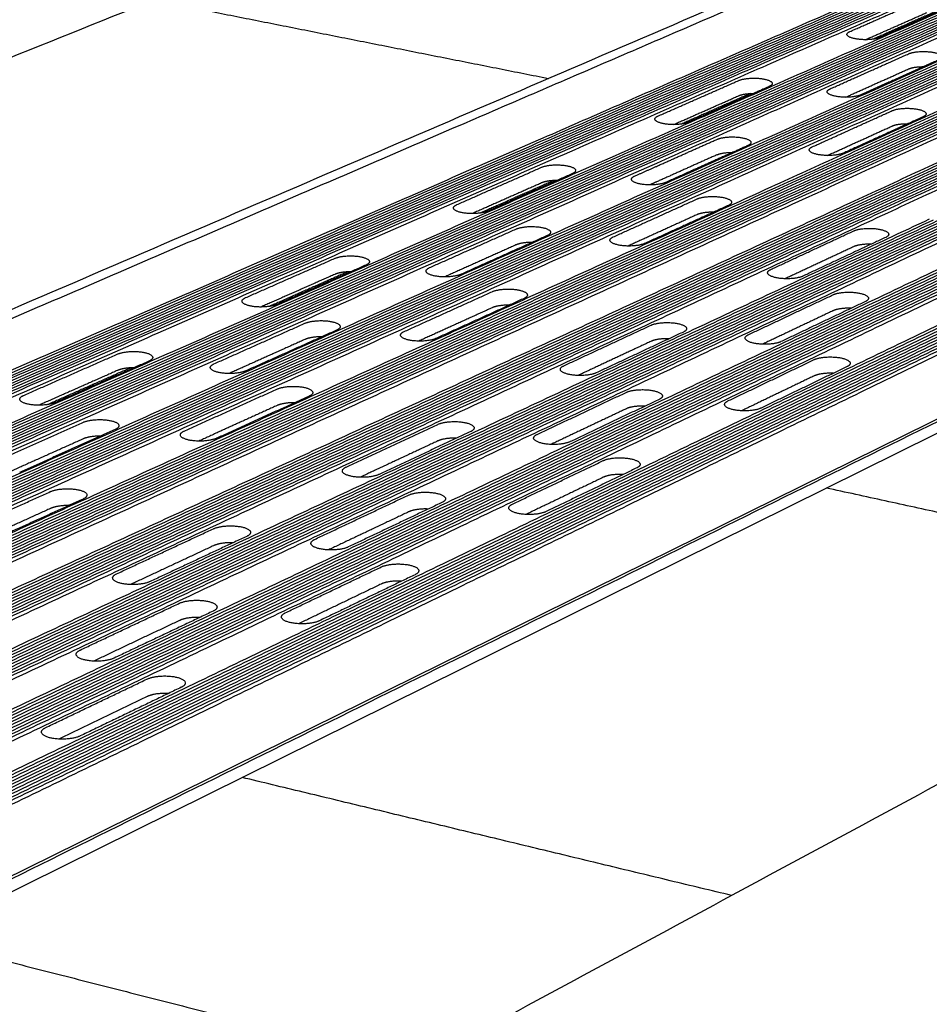
# Model space of a CAD drawing. Units: millimetres. Extents: x 39004 to 41215, y 5536 to 7098.
# Drawn here: x 40034 to 40108, y 5973 to 6053 of the extents above; entities that cross this region are included whole.
import ezdxf

# ---------------------------------------------------------------- set-up
doc = ezdxf.new("R2010")
doc.units = ezdxf.units.MM
doc.layers.add('Make2D$보임$선', color=7, linetype='Continuous', true_color=0x000000)
doc.layers.add('기본값', color=7, linetype='Continuous', true_color=0x000000)

msp = doc.modelspace()

# ---------------------------------------------------------------- hatches: boundary and pattern name
h = msp.add_hatch()
h.set_pattern_fill('ANSI31', scale=5, style=0)
h.set_pattern_definition([(45, (4459.983, -11.541), (-11.22532, 11.22532), [])])
edge = h.paths.add_edge_path()
edge.add_spline(control_points=[(40108.155, 5834.79), (40197.919, 5904.592), (40287.683, 5974.395)], knot_values=[0, 0, 0, 467.941937, 467.941937, 467.941937], degree=2, periodic=0)
edge.add_spline(control_points=[(40108.567, 5865.129), (40199.143, 5931.402), (40289.719, 5997.676)], knot_values=[0, 0, 0, 461.862993, 461.862993, 461.862993], degree=2, periodic=0)
edge.add_spline(control_points=[(40108.567, 5865.129), (40108.361, 5849.959), (40108.155, 5834.79)], knot_values=[0, 0, 0, 62.43096, 62.43096, 62.43096], degree=2, periodic=0)
edge.add_spline(control_points=[(40289.719, 5997.676), (40288.701, 5986.035), (40287.683, 5974.395)], knot_values=[0, 0, 0, 48.086964, 48.086964, 48.086964], degree=2, periodic=0)

# ---------------------------------------------------------------- linework, layer by layer
at = {"layer": 'Make2D$보임$선', "color": 7}
for points in [[(39887.761, 6013.702), (39998.778, 6055.557), (40109.795, 6097.411)], [(39921.056, 6005.214), (40029.884, 6048.966), (40138.711, 6092.718)], [(39956.271, 5996.597), (40062.591, 6042.345), (40168.911, 6088.093)], [(40069.881, 6044.772), (40116.845, 6065.028), (40163.809, 6085.284)], [(40169.881, 6084.465), (40123.182, 6064.052), (40076.483, 6043.639)], [(40170.168, 6084.417), (40123.482, 6063.996), (40076.795, 6043.575)], [(40170.455, 6084.37), (40123.781, 6063.941), (40077.108, 6043.512)], [(40170.742, 6084.323), (40124.081, 6063.886), (40077.421, 6043.449)], [(40171.029, 6084.276), (40124.381, 6063.831), (40077.733, 6043.386)], [(40171.316, 6084.229), (40124.681, 6063.776), (40078.046, 6043.323)], [(40171.603, 6084.181), (40124.981, 6063.72), (40078.359, 6043.259)], [(40171.891, 6084.134), (40125.281, 6063.665), (40078.672, 6043.196)], [(40172.178, 6084.087), (40125.582, 6063.61), (40078.985, 6043.133)], [(40172.466, 6084.04), (40125.882, 6063.554), (40079.299, 6043.069)], [(40172.604, 6083.857), (40126.029, 6063.357), (40079.455, 6042.856)], [(40175.636, 6083.519), (40129.196, 6062.944), (40082.755, 6042.37)], [(40175.925, 6083.471), (40129.498, 6062.889), (40083.07, 6042.306)], [(40176.214, 6083.424), (40129.8, 6062.833), (40083.385, 6042.243)], [(40176.503, 6083.376), (40130.102, 6062.778), (40083.7, 6042.179)], [(40176.793, 6083.329), (40130.404, 6062.722), (40084.016, 6042.115)], [(40177.082, 6083.281), (40130.706, 6062.666), (40084.331, 6042.051)], [(40177.371, 6083.233), (40131.009, 6062.611), (40084.647, 6041.988)], [(40177.661, 6083.186), (40131.312, 6062.555), (40084.962, 6041.924)], [(40177.95, 6083.138), (40131.614, 6062.499), (40085.278, 6041.86)], [(40178.24, 6083.091), (40131.917, 6062.443), (40085.594, 6041.796)], [(40178.379, 6082.907), (40132.065, 6062.245), (40085.752, 6041.582)], [(40181.434, 6082.566), (40135.257, 6061.828), (40089.08, 6041.091)], [(40181.725, 6082.518), (40135.561, 6061.772), (40089.397, 6041.027)], [(40182.016, 6082.47), (40135.866, 6061.716), (40089.715, 6040.962)], [(40182.308, 6082.422), (40136.17, 6061.66), (40090.033, 6040.898)], [(40182.599, 6082.374), (40136.475, 6061.604), (40090.351, 6040.834)], [(40182.89, 6082.326), (40136.78, 6061.548), (40090.669, 6040.769)], [(40183.182, 6082.279), (40137.085, 6061.492), (40090.988, 6040.705)], [(40183.473, 6082.231), (40137.39, 6061.436), (40091.306, 6040.641)], [(40183.765, 6082.183), (40137.695, 6061.379), (40091.625, 6040.576)], [(40184.057, 6082.135), (40138, 6061.323), (40091.944, 6040.512)], [(40184.196, 6081.951), (40138.149, 6061.124), (40092.102, 6040.297)], [(40187.275, 6081.606), (40141.367, 6060.703), (40095.459, 6039.801)], [(40187.568, 6081.558), (40141.673, 6060.647), (40095.779, 6039.736)], [(40187.861, 6081.51), (40141.98, 6060.59), (40096.1, 6039.671)], [(40188.154, 6081.461), (40142.287, 6060.534), (40096.42, 6039.606)], [(40188.448, 6081.413), (40142.594, 6060.477), (40096.741, 6039.541)], [(40188.741, 6081.365), (40142.902, 6060.421), (40097.062, 6039.476)], [(40189.035, 6081.317), (40143.209, 6060.364), (40097.383, 6039.411)], [(40189.329, 6081.268), (40143.517, 6060.307), (40097.704, 6039.347)], [(40189.623, 6081.22), (40143.824, 6060.251), (40098.026, 6039.282)], [(40189.917, 6081.172), (40144.132, 6060.194), (40098.347, 6039.216)], [(40190.057, 6080.987), (40144.282, 6059.994), (40098.506, 6039.001)], [(40193.158, 6080.639), (40147.525, 6059.569), (40101.892, 6038.499)], [(40193.453, 6080.59), (40147.835, 6059.512), (40102.216, 6038.434)], [(40193.749, 6080.542), (40148.144, 6059.455), (40102.539, 6038.369)], [(40194.044, 6080.493), (40148.453, 6059.398), (40102.862, 6038.303)], [(40194.34, 6080.445), (40148.763, 6059.341), (40103.186, 6038.238)], [(40194.636, 6080.396), (40149.073, 6059.284), (40103.509, 6038.172)], [(40194.932, 6080.347), (40149.383, 6059.227), (40103.833, 6038.107)], [(40195.228, 6080.299), (40149.692, 6059.17), (40104.157, 6038.041)], [(40195.524, 6080.25), (40150.003, 6059.113), (40104.481, 6037.976)], [(40195.82, 6080.201), (40150.313, 6059.056), (40104.806, 6037.91)], [(40195.961, 6080.016), (40150.463, 6058.855), (40104.966, 6037.694)], [(40024.892, 5979.112), (40125.717, 6028.924), (40226.542, 6078.737)], [(40066.526, 5968.131), (40163.647, 6020.518), (40260.767, 6072.905)], [(40045.1, 6055.083), (40061.208, 6051.882), (40077.316, 6048.681)], [(40101.897, 6052.503), (40105.044, 6053.889), (40108.19, 6055.275)], [(40109.107, 6054.23), (40106.456, 6053.057), (40103.806, 6051.884)], [(40110.645, 6054.808), (40107.505, 6053.417), (40104.365, 6052.027)], [(40103.172, 6051.841), (40105.673, 6052.948), (40108.175, 6054.054)], [(40100.289, 6047.829), (40103.493, 6049.26), (40106.698, 6050.691)], [(40109.189, 6050.209), (40105.992, 6048.773), (40102.794, 6047.338)], [(40101.538, 6047.146), (40104.11, 6048.299), (40106.683, 6049.453)], [(40086.247, 6045.609), (40089.544, 6047.061), (40092.84, 6048.513)], [(40095.327, 6048.024), (40092.038, 6046.567), (40088.748, 6045.11)], [(40087.515, 6044.915), (40090.174, 6046.091), (40092.833, 6047.267)], [(40093.796, 6047.452), (40090.982, 6046.206), (40088.168, 6044.96)], [(40098.834, 6043.096), (40102.097, 6044.573), (40105.359, 6046.05)], [(40107.888, 6045.552), (40104.632, 6044.071), (40101.377, 6042.589)], [(39957.509, 5996.304), (40013.695, 6020.538), (40069.881, 6044.772)], [(40100.058, 6042.391), (40102.701, 6043.593), (40105.345, 6044.794)], [(40076.483, 6043.639), (40020.536, 6019.183), (39964.589, 5994.728)], [(40076.795, 6043.575), (40020.86, 6019.109), (39964.925, 5994.642)], [(40077.108, 6043.512), (40021.185, 6019.035), (39965.261, 5994.557)], [(40077.421, 6043.449), (40021.509, 6018.96), (39965.597, 5994.471)], [(40077.733, 6043.386), (40021.833, 6018.886), (39965.934, 5994.386)], [(40078.046, 6043.323), (40022.158, 6018.811), (39966.27, 5994.3)], [(40078.359, 6043.259), (40022.483, 6018.737), (39966.607, 5994.214)], [(40078.672, 6043.196), (40022.808, 6018.662), (39966.944, 5994.129)], [(40078.985, 6043.133), (40023.133, 6018.588), (39967.281, 5994.043)], [(40079.299, 6043.069), (40023.458, 6018.513), (39967.618, 5993.957)], [(40086.127, 6041.506), (40088.595, 6042.608), (40091.062, 6043.71)], [(40093.587, 6043.204), (40091.124, 6042.099), (40088.662, 6040.993)], [(40079.455, 6042.856), (40023.626, 6018.282), (39967.796, 5993.707)], [(40082.755, 6042.37), (40027.046, 6017.69), (39971.338, 5993.01)], [(40083.07, 6042.306), (40027.374, 6017.615), (39971.677, 5992.924)], [(40083.385, 6042.243), (40027.701, 6017.54), (39972.017, 5992.838)], [(40083.7, 6042.179), (40028.028, 6017.465), (39972.356, 5992.751)], [(40091.055, 6042.446), (40088.589, 6041.34), (40086.123, 6040.234)], [(40084.016, 6042.115), (40028.356, 6017.39), (39972.696, 5992.665)], [(40084.331, 6042.051), (40028.683, 6017.315), (39973.036, 5992.578)], [(40084.647, 6041.988), (40029.011, 6017.24), (39973.376, 5992.492)], [(40084.962, 6041.924), (40029.339, 6017.164), (39973.716, 5992.405)], [(40085.278, 6041.86), (40029.667, 6017.089), (39974.056, 5992.319)], [(40085.594, 6041.796), (40029.996, 6017.014), (39974.397, 5992.232)], [(40085.752, 6041.582), (40030.164, 6016.782), (39974.576, 5991.981)], [(40069.837, 6038.38), (40073.295, 6039.903), (40076.753, 6041.427)], [(40084.343, 6040.709), (40085.235, 6041.108), (40086.127, 6041.506)], [(40089.08, 6041.091), (40033.617, 6016.183), (39978.154, 5991.276)], [(40089.397, 6041.027), (40033.947, 6016.108), (39978.496, 5991.189)], [(40089.715, 6040.962), (40034.277, 6016.032), (39978.839, 5991.101)], [(40090.033, 6040.898), (40034.608, 6015.956), (39979.182, 5991.014)], [(40090.351, 6040.834), (40034.938, 6015.88), (39979.525, 5990.927)], [(40090.669, 6040.769), (40035.269, 6015.804), (39979.868, 5990.84)], [(40090.988, 6040.705), (40035.6, 6015.729), (39980.212, 5990.752)], [(40091.306, 6040.641), (40035.931, 6015.653), (39980.555, 5990.665)], [(40091.625, 6040.576), (40036.262, 6015.577), (39980.899, 5990.577)], [(40079.273, 6040.913), (40075.822, 6039.385), (40072.371, 6037.856)], [(40088.662, 6040.993), (40087.772, 6040.593), (40086.881, 6040.194)], [(40091.944, 6040.512), (40036.593, 6015.501), (39981.243, 5990.49)], [(40092.102, 6040.297), (40036.763, 6015.267), (39981.423, 5990.238)], [(40095.459, 6039.801), (40040.248, 6014.662), (39985.037, 5989.524)], [(40076.753, 6040.154), (40073.925, 6038.903), (40071.097, 6037.652)], [(40077.75, 6040.347), (40074.759, 6039.023), (40071.768, 6037.699)], [(40086.123, 6040.234), (40085.853, 6040.113), (40085.584, 6039.992)], [(40095.779, 6039.736), (40040.581, 6014.586), (39985.383, 5989.436)], [(40096.1, 6039.671), (40040.915, 6014.51), (39985.73, 5989.348)], [(40096.42, 6039.606), (40041.248, 6014.433), (39986.076, 5989.26)], [(40096.741, 6039.541), (40041.582, 6014.357), (39986.422, 5989.172)], [(40097.062, 6039.476), (40041.916, 6014.28), (39986.769, 5989.083)], [(40097.383, 6039.411), (40042.25, 6014.203), (39987.116, 5988.995)], [(40097.704, 6039.347), (40042.584, 6014.127), (39987.463, 5988.907)], [(40098.026, 6039.282), (40042.918, 6014.05), (39987.81, 5988.819)], [(40098.347, 6039.216), (40043.252, 6013.973), (39988.157, 5988.73)], [(40098.506, 6039.001), (40043.423, 6013.739), (39988.339, 5988.477)], [(40101.892, 6038.499), (40046.941, 6013.127), (39991.99, 5987.755)], [(40102.216, 6038.434), (40047.277, 6013.05), (39992.339, 5987.666)], [(40102.539, 6038.369), (40047.614, 6012.973), (39992.689, 5987.577)], [(40102.862, 6038.303), (40047.951, 6012.896), (39993.039, 5987.488)], [(40103.186, 6038.238), (40048.287, 6012.818), (39993.389, 5987.399)], [(40103.509, 6038.172), (40048.624, 6012.741), (39993.739, 5987.31)], [(40082.591, 6035.744), (40086.014, 6037.293), (40089.437, 6038.843)], [(40092, 6038.321), (40088.584, 6036.766), (40085.168, 6035.211)], [(40103.833, 6038.107), (40048.961, 6012.664), (39994.089, 5987.221)], [(40104.157, 6038.041), (40049.298, 6012.586), (39994.44, 5987.131)], [(40104.481, 6037.976), (40049.636, 6012.509), (39994.79, 5987.042)], [(40104.806, 6037.91), (40049.973, 6012.432), (39995.141, 5986.953)], [(40104.966, 6037.694), (40050.145, 6012.196), (39995.324, 5986.698)], [(40089.431, 6037.561), (40086.618, 6036.282), (40083.805, 6035.003)], [(40108.382, 6037.187), (40053.697, 6011.577), (39999.012, 5985.968)], [(40108.707, 6037.121), (40054.036, 6011.5), (39999.365, 5985.878)], [(40109.033, 6037.055), (40054.376, 6011.422), (39999.718, 5985.788)], [(40109.36, 6036.989), (40054.716, 6011.344), (40000.072, 5985.698)], [(40109.686, 6036.923), (40055.056, 6011.266), (40000.425, 5985.608)], [(40110.013, 6036.857), (40055.396, 6011.188), (40000.779, 5985.518)], [(40110.339, 6036.791), (40055.736, 6011.11), (40001.133, 5985.428)], [(40110.666, 6036.725), (40056.076, 6011.032), (40001.487, 5985.338)], [(40110.993, 6036.659), (40056.417, 6010.953), (40001.841, 5985.248)], [(40111.32, 6036.593), (40056.758, 6010.875), (40002.195, 5985.158)], [(40111.481, 6036.375), (40056.93, 6010.638), (40002.379, 5984.902)], [(40114.927, 6035.863), (40060.516, 6010.013), (40006.105, 5984.163)], [(40115.255, 6035.797), (40060.859, 6009.934), (40006.462, 5984.072)], [(40067.609, 6033.238), (40071.136, 6034.812), (40074.663, 6036.387)], [(40077.221, 6035.857), (40073.701, 6034.276), (40070.181, 6032.696)], [(40095.444, 6033.086), (40098.831, 6034.663), (40102.218, 6036.239)], [(40115.584, 6035.73), (40061.202, 6009.856), (40006.819, 5983.981)], [(40115.913, 6035.664), (40061.544, 6009.777), (40007.176, 5983.89)], [(40116.243, 6035.597), (40061.888, 6009.698), (40007.533, 5983.8)], [(40116.572, 6035.53), (40062.231, 6009.62), (40007.89, 5983.709)], [(40116.901, 6035.464), (40062.574, 6009.541), (40008.247, 5983.618)], [(40117.231, 6035.397), (40062.918, 6009.462), (40008.605, 5983.527)], [(40117.561, 6035.33), (40063.262, 6009.383), (40008.963, 5983.436)], [(40117.891, 6035.264), (40063.606, 6009.304), (40009.321, 5983.345)], [(40118.052, 6035.045), (40063.779, 6009.066), (40009.506, 5983.087)], [(40074.664, 6035.096), (40071.752, 6033.79), (40068.841, 6032.485)], [(40102.205, 6034.947), (40099.411, 6033.641), (40096.617, 6032.335)], [(40104.825, 6035.708), (40101.446, 6034.126), (40098.066, 6032.544)], [(40121.529, 6034.528), (40067.4, 6008.434), (40013.271, 5982.339)], [(40121.86, 6034.461), (40067.746, 6008.354), (40013.631, 5982.248)], [(40122.192, 6034.394), (40068.092, 6008.275), (40013.991, 5982.156)], [(40122.524, 6034.327), (40068.438, 6008.195), (40014.352, 5982.064)], [(40122.856, 6034.259), (40068.784, 6008.116), (40014.712, 5981.973)], [(40123.188, 6034.192), (40069.131, 6008.036), (40015.073, 5981.881)], [(40123.521, 6034.125), (40069.477, 6007.957), (40015.434, 5981.789)], [(40123.853, 6034.058), (40069.824, 6007.877), (40015.796, 5981.697)], [(40124.186, 6033.99), (40070.171, 6007.798), (40016.157, 5981.605)], [(40124.518, 6033.923), (40070.519, 6007.718), (40016.519, 5981.513)], [(40124.681, 6033.704), (40070.693, 6007.479), (40016.705, 5981.254)], [(40052.611, 6030.792), (40056.242, 6032.391), (40059.873, 6033.991)], [(40062.425, 6033.452), (40058.801, 6031.847), (40055.177, 6030.241)], [(40059.882, 6032.691), (40056.871, 6031.359), (40053.86, 6030.027)], [(40060.914, 6032.894), (40057.732, 6031.485), (40054.55, 6030.076)], [(40065.532, 6028.022), (40069.128, 6029.649), (40072.724, 6031.277)], [(40093.616, 6027.762), (40097.07, 6029.393), (40100.524, 6031.023)], [(40075.322, 6030.729), (40071.733, 6029.095), (40068.144, 6027.462)], [(40103.173, 6030.474), (40099.726, 6028.838), (40096.28, 6027.201)], [(40072.727, 6029.968), (40069.731, 6028.606), (40066.735, 6027.244)], [(40100.512, 6029.713), (40097.637, 6028.35), (40094.762, 6026.987)], [(40050.029, 6025.388), (40053.735, 6027.043), (40057.442, 6028.698)], [(40078.56, 6025.229), (40082.12, 6026.885), (40085.679, 6028.542)], [(40060.034, 6028.14), (40056.334, 6026.479), (40052.634, 6024.818)], [(40088.323, 6027.984), (40084.77, 6026.321), (40081.218, 6024.659)], [(40057.453, 6027.379), (40054.35, 6025.987), (40051.248, 6024.596)], [(40085.675, 6027.222), (40082.697, 6025.831), (40079.72, 6024.439)], [(40034.505, 6022.816), (40038.323, 6024.498), (40042.141, 6026.179)], [(40044.726, 6025.613), (40040.915, 6023.925), (40037.104, 6022.237)], [(40091.947, 6022.359), (40095.468, 6024.045), (40098.989, 6025.732)], [(40042.16, 6024.851), (40038.95, 6023.431), (40035.741, 6022.011)], [(40043.23, 6025.064), (40039.841, 6023.564), (40036.451, 6022.063)], [(40101.68, 6025.164), (40098.167, 6023.471), (40094.653, 6021.779)], [(40098.978, 6024.402), (40096.022, 6022.98), (40093.066, 6021.559)], [(40047.594, 6019.902), (40051.377, 6021.614), (40055.16, 6023.327)], [(40076.387, 6019.629), (40080.021, 6021.344), (40083.654, 6023.059)], [(40057.792, 6022.75), (40054.016, 6021.031), (40050.241, 6019.313)], [(40086.34, 6022.482), (40082.714, 6020.76), (40079.088, 6019.039)], [(40055.172, 6021.988), (40051.978, 6020.536), (40048.783, 6019.083)], [(40083.651, 6021.72), (40080.585, 6020.266), (40077.519, 6018.813)], [(40031.535, 6017.13), (40035.435, 6018.872), (40039.336, 6020.613)], [(40041.962, 6020.027), (40038.068, 6018.279), (40034.174, 6016.531)], [(40060.798, 6016.963), (40064.544, 6018.706), (40068.29, 6020.45)], [(40070.97, 6019.862), (40067.231, 6018.113), (40063.493, 6016.363)], [(40039.357, 6019.265), (40036.048, 6017.781), (40032.738, 6016.297)], [(40068.295, 6019.1), (40065.119, 6017.616), (40061.943, 6016.132)], [(40074.371, 6013.941), (40078.079, 6015.717), (40081.786, 6017.492)], [(40084.515, 6016.894), (40080.816, 6015.112), (40077.116, 6013.33)], [(40081.784, 6016.132), (40078.629, 6014.615), (40075.475, 6013.098)], [(40028.709, 6011.353), (40032.693, 6013.157), (40036.677, 6014.96)], [(40138.372, 6006.885), (40119.174, 6011.069), (40099.976, 6015.253)], [(40039.344, 6014.353), (40035.367, 6012.543), (40031.39, 6010.732)], [(40058.247, 6011.066), (40062.074, 6012.872), (40065.901, 6014.679)], [(40068.624, 6014.071), (40064.805, 6012.257), (40060.986, 6010.444)], [(40036.7, 6013.591), (40033.29, 6012.041), (40029.88, 6010.491)], [(40065.908, 6013.309), (40062.635, 6011.757), (40059.362, 6010.206)], [(40042.088, 6008.256), (40046.036, 6010.093), (40049.983, 6011.93)], [(40052.7, 6011.311), (40048.76, 6009.467), (40044.82, 6007.623)], [(40049.999, 6010.55), (40046.607, 6008.965), (40043.215, 6007.38)], [(40055.849, 6005.07), (40059.758, 6006.942), (40063.667, 6008.814)], [(40066.434, 6008.184), (40062.534, 6006.305), (40058.633, 6004.425)], [(40063.674, 6007.423), (40060.304, 6005.802), (40056.934, 6004.181)], [(40039.121, 6002.037), (40043.158, 6003.942), (40047.194, 6005.848)], [(40047.212, 6004.446), (40043.714, 6002.788), (40040.216, 6001.13)], [(40049.955, 6005.206), (40045.926, 6003.294), (40041.897, 6001.381)], [(40036.302, 5995.708), (40040.429, 5997.684), (40044.556, 5999.661)], [(40047.362, 5998.995), (40043.244, 5997.011), (40039.125, 5995.027)], [(40044.575, 5998.237), (40040.97, 5996.503), (40037.365, 5994.769)], [(40092.246, 5982.004), (40072.281, 5986.821), (40052.316, 5991.638)], [(40025.817, 5978.508), (40067.817, 5967.802), (40109.816, 5957.095)], [(40108.155, 5834.79), (40197.919, 5904.592), (40287.683, 5974.395)]]:
    msp.add_open_spline(points, degree=2, dxfattribs=at)
for points, weights, knots in [([(40104.365, 6052.027), (40103.572, 6051.675), (40102.336, 6051.914), (40101.102, 6052.153), (40101.897, 6052.503)], [2558.50721831, 1806.95824778, 2557.51957152, 1809.92122556, 2562.69664004], [121.132741, 121.132741, 121.132741, 127.415928, 127.415928, 133.699112, 133.699112, 133.699112]), ([(40106.698, 6050.691), (40107.49, 6051.045), (40108.734, 6050.804), (40109.98, 6050.564), (40109.189, 6050.209)], [2546.82895982, 1803.05958401, 2547.81660661, 1800.09751886, 2542.6395381], [89.132741, 89.132741, 89.132741, 95.415926, 95.415926, 101.699111, 101.699111, 101.699111]), ([(40092.84, 6048.513), (40093.656, 6048.872), (40094.897, 6048.629), (40096.141, 6048.384), (40095.327, 6048.024)], [2528.02011644, 1789.76002442, 2529.00776323, 1786.79735479, 2523.83069471], [76.566371, 76.566371, 76.566371, 82.849556, 82.849556, 89.132741, 89.132741, 89.132741]), ([(40102.794, 6047.338), (40101.986, 6046.975), (40100.732, 6047.222), (40099.479, 6047.468), (40100.289, 6047.829)], [2517.98067687, 1778.30195593, 2516.99303008, 1781.26402403, 2522.1700986], [44.56637, 44.56637, 44.56637, 50.849555, 50.849555, 57.132741, 57.132741, 57.132741]), ([(40105.359, 6046.05), (40106.165, 6046.415), (40107.428, 6046.167), (40108.692, 6045.918), (40107.888, 6045.552)], [2507.0730078, 1774.94817948, 2508.06065459, 1771.98611008, 2502.88358607], [76.56637, 76.56637, 76.56637, 82.849556, 82.849556, 89.132741, 89.132741, 89.132741]), ([(40088.748, 6045.11), (40087.916, 6044.742), (40086.664, 6044.992), (40085.414, 6045.242), (40086.247, 6045.609)], [2499.17183348, 1765.0017948, 2498.18418669, 1767.96475844, 2503.36125521], [121.132741, 121.132741, 121.132741, 127.415928, 127.415928, 133.699112, 133.699112, 133.699112]), ([(40091.062, 6043.71), (40091.893, 6044.08), (40093.153, 6043.829), (40094.416, 6043.576), (40093.587, 6043.204)], [2487.493575, 1761.10342744, 2488.48122179, 1758.14135571, 2483.30415327], [89.132741, 89.132741, 89.132741, 95.415926, 95.415926, 101.699111, 101.699111, 101.699111]), ([(40101.377, 6042.589), (40100.554, 6042.214), (40099.281, 6042.469), (40098.01, 6042.723), (40098.834, 6043.096)], [2478.22472484, 1750.1902478, 2477.23707805, 1753.15320656, 2482.41414657], [121.132741, 121.132741, 121.132741, 127.415927, 127.415927, 133.699111, 133.699111, 133.699111]), ([(40076.753, 6041.427), (40077.608, 6041.803), (40078.866, 6041.547), (40080.126, 6041.291), (40079.273, 6040.913)], [2468.68473161, 1747.80356437, 2469.6723784, 1744.84090182, 2464.49530988], [76.566371, 76.566371, 76.566371, 82.849556, 82.849556, 89.132741, 89.132741, 89.132741]), ([(40086.881, 6040.194), (40086.034, 6039.813), (40084.763, 6040.072), (40083.493, 6040.33), (40084.343, 6040.709)], [2458.64529204, 1736.34549588, 2457.65764525, 1739.30757105, 2462.83471377], [44.56637, 44.56637, 44.56637, 50.849555, 50.849555, 57.132741, 57.132741, 57.132741]), ([(40089.437, 6038.843), (40090.283, 6039.226), (40091.563, 6038.965), (40092.844, 6038.705), (40092, 6038.321)], [2447.73762297, 1732.99171943, 2448.72526976, 1730.02964296, 2443.54820124], [76.56637, 76.56637, 76.56637, 82.849556, 82.849556, 89.132741, 89.132741, 89.132741]), ([(40072.371, 6037.856), (40071.498, 6037.47), (40070.23, 6037.733), (40068.963, 6037.995), (40069.837, 6038.38)], [2439.83644866, 1723.04563281, 2438.84880187, 1726.00829131, 2444.02587038], [121.132741, 121.132741, 121.132741, 127.415927, 127.415927, 133.699112, 133.699112, 133.699112]), ([(40074.663, 6036.387), (40075.534, 6036.776), (40076.812, 6036.512), (40078.091, 6036.247), (40077.221, 6035.857)], [2428.15819017, 1719.14667806, 2429.14583696, 1716.18488859, 2423.96876844], [89.132741, 89.132741, 89.132741, 95.415927, 95.415927, 101.699111, 101.699111, 101.699111]), ([(40102.218, 6036.239), (40103.056, 6036.628), (40104.357, 6036.364), (40105.661, 6036.099), (40104.825, 6035.708)], [2426.98635713, 1718.31876522, 2427.97434302, 1715.35610793, 2422.7969354], [-89.132741, -89.132741, -89.132741, -82.849556, -82.849556, -76.56637, -76.56637, -76.56637]), ([(40085.168, 6035.211), (40084.304, 6034.818), (40083.014, 6035.085), (40081.725, 6035.352), (40082.591, 6035.744)], [2418.88934002, 1708.23349927, 2417.90169323, 1711.19673236, 2423.07876174], [121.132741, 121.132741, 121.132741, 127.415927, 127.415927, 133.699111, 133.699111, 133.699111]), ([(40059.873, 6033.991), (40060.77, 6034.386), (40062.045, 6034.117), (40063.321, 6033.848), (40062.425, 6033.452)], [2409.34934678, 1705.84710433, 2410.33699357, 1702.88473643, 2405.15992506], [76.566371, 76.566371, 76.566371, 82.849556, 82.849556, 89.132741, 89.132741, 89.132741]), ([(40070.181, 6032.696), (40069.291, 6032.297), (40068.003, 6032.568), (40066.717, 6032.839), (40067.609, 6033.238)], [2399.30990722, 1694.38903583, 2398.32226043, 1697.35140373, 2403.49932894], [44.56637, 44.56637, 44.56637, 50.849556, 50.849556, 57.132741, 57.132741, 57.132741]), ([(40098.066, 6032.544), (40097.212, 6032.144), (40095.899, 6032.416), (40094.588, 6032.688), (40095.444, 6033.086)], [2398.13807418, 1693.56111489, 2397.15076218, 1696.52262546, 2402.3274959], [-133.699111, -133.699111, -133.699111, -127.415927, -127.415927, -121.132741, -121.132741, -121.132741]), ([(40072.724, 6031.277), (40073.613, 6031.68), (40074.91, 6031.406), (40076.208, 6031.133), (40075.322, 6030.729)], [2388.40223814, 1691.03525938, 2389.38988493, 1688.07289075, 2384.21281642], [76.56637, 76.56637, 76.56637, 82.849555, 82.849555, 89.132741, 89.132741, 89.132741]), ([(40100.524, 6031.023), (40101.378, 6031.426), (40102.7, 6031.153), (40104.024, 6030.878), (40103.173, 6030.474)], [2386.45981569, 1689.6620433, 2387.44746248, 1686.69939105, 2382.27039396], [-101.699111, -101.699111, -101.699111, -95.415926, -95.415926, -89.132741, -89.132741, -89.132741]), ([(40055.177, 6030.241), (40054.26, 6029.836), (40052.975, 6030.112), (40051.693, 6030.387), (40052.611, 6030.792)], [2380.50106383, 1681.08888885, 2379.51341704, 1684.0521076, 2384.69048556], [121.132741, 121.132741, 121.132741, 127.415928, 127.415928, 133.699112, 133.699112, 133.699112]), ([(40057.442, 6028.698), (40058.358, 6029.107), (40059.652, 6028.829), (40060.948, 6028.551), (40060.034, 6028.14)], [2368.82280534, 1677.19050734, 2369.81045213, 1674.22842146, 2364.63338362], [89.132741, 89.132741, 89.132741, 95.415926, 95.415926, 101.699111, 101.699111, 101.699111]), ([(40085.679, 6028.542), (40086.559, 6028.951), (40087.878, 6028.673), (40089.2, 6028.395), (40088.323, 6027.984)], [2367.6509723, 1676.36229517, 2368.6389499, 1673.39964495, 2363.46155057], [-89.132741, -89.132741, -89.132741, -82.849556, -82.849556, -76.56637, -76.56637, -76.56637]), ([(40068.144, 6027.462), (40067.236, 6027.049), (40065.928, 6027.329), (40064.622, 6027.61), (40065.532, 6028.022)], [2359.55395519, 1666.27732771, 2358.5663084, 1669.23997725, 2363.74337692], [121.132741, 121.132741, 121.132741, 127.415926, 127.415926, 133.699111, 133.699111, 133.699111]), ([(40096.28, 6027.201), (40095.408, 6026.788), (40094.074, 6027.069), (40092.743, 6027.35), (40093.616, 6027.762)], [2357.61153274, 1664.9035462, 2356.62388595, 1667.8664767, 2361.80095446], [-57.132741, -57.132741, -57.132741, -50.849555, -50.849555, -44.56637, -44.56637, -44.56637]), ([(40042.141, 6026.179), (40043.084, 6026.595), (40044.375, 6026.313), (40045.668, 6026.03), (40044.726, 6025.613)], [2350.01396196, 1663.89064428, 2351.00160875, 1660.92799587, 2345.82454023], [76.566371, 76.566371, 76.566371, 82.849556, 82.849556, 89.132741, 89.132741, 89.132741]), ([(40052.634, 6024.818), (40051.699, 6024.398), (40050.394, 6024.684), (40049.091, 6024.969), (40050.029, 6025.388)], [2339.97452239, 1652.43257578, 2338.9868756, 1655.3946651, 2344.16394412], [44.56637, 44.56637, 44.56637, 50.849555, 50.849555, 57.132741, 57.132741, 57.132741]), ([(40098.989, 6025.732), (40099.859, 6026.149), (40101.202, 6025.866), (40102.548, 6025.582), (40101.68, 6025.164)], [2346.70386366, 1661.54977143, 2347.69151045, 1658.58768242, 2342.51444194], [-89.132741, -89.132741, -89.132741, -82.849556, -82.849556, -76.566371, -76.566371, -76.566371]), ([(40081.218, 6024.659), (40080.319, 6024.238), (40078.988, 6024.524), (40077.659, 6024.81), (40078.56, 6025.229)], [2338.80268935, 1651.60435883, 2337.81536906, 1654.56616955, 2342.99211108], [-133.699111, -133.699111, -133.699111, -127.415927, -127.415927, -121.132741, -121.132741, -121.132741]), ([(40055.16, 6023.327), (40056.094, 6023.75), (40057.408, 6023.462), (40058.725, 6023.174), (40057.792, 6022.75)], [2329.06685332, 1649.07879933, 2330.05450011, 1646.11670871, 2324.87743159], [76.56637, 76.56637, 76.56637, 82.849556, 82.849556, 89.132741, 89.132741, 89.132741]), ([(40083.654, 6023.059), (40084.552, 6023.483), (40085.892, 6023.195), (40087.235, 6022.907), (40086.34, 6022.482)], [2327.12443086, 1647.70557618, 2328.11207765, 1644.742931, 2322.93500914], [-101.699111, -101.699111, -101.699111, -95.415926, -95.415926, -89.132741, -89.132741, -89.132741]), ([(40037.104, 6022.237), (40036.14, 6021.81), (40034.839, 6022.101), (40033.54, 6022.39), (40034.505, 6022.816)], [2321.165679, 1639.13271271, 2320.17803221, 1642.09563341, 2325.35510073], [121.132741, 121.132741, 121.132741, 127.415928, 127.415928, 133.699112, 133.699112, 133.699112]), ([(40094.653, 6021.779), (40093.764, 6021.35), (40092.409, 6021.642), (40091.056, 6021.932), (40091.947, 6022.359)], [2317.85558071, 1636.79239582, 2316.86793392, 1639.75421144, 2322.04500244], [-133.699112, -133.699112, -133.699112, -127.415928, -127.415928, -121.132741, -121.132741, -121.132741]), ([(40039.336, 6020.613), (40040.299, 6021.044), (40041.61, 6020.751), (40042.923, 6020.459), (40041.962, 6020.027)], [2309.48742052, 1635.23404729, 2310.47506731, 1632.27195434, 2305.29799879], [89.132741, 89.132741, 89.132741, 95.415926, 95.415926, 101.699111, 101.699111, 101.699111]), ([(40068.29, 6020.45), (40069.216, 6020.88), (40070.553, 6020.588), (40071.893, 6020.295), (40070.97, 6019.862)], [2308.31558748, 1634.40582512, 2309.30355679, 1631.44318197, 2304.12616575], [-89.132741, -89.132741, -89.132741, -82.849556, -82.849556, -76.56637, -76.56637, -76.56637]), ([(40050.241, 6019.313), (40049.286, 6018.878), (40047.96, 6019.174), (40046.637, 6019.469), (40047.594, 6019.902)], [2300.21857036, 1624.32059332, 2299.23092357, 1627.28378397, 2304.40799209], [121.132741, 121.132741, 121.132741, 127.415927, 127.415927, 133.699111, 133.699111, 133.699111]), ([(40079.088, 6019.039), (40078.171, 6018.603), (40076.818, 6018.9), (40075.468, 6019.195), (40076.387, 6019.629)], [2298.27614791, 1622.94709323, 2297.28850112, 1625.90973596, 2302.46556964], [-57.132741, -57.132741, -57.132741, -50.849555, -50.849555, -44.56637, -44.56637, -44.56637]), ([(40081.786, 6017.492), (40082.702, 6017.931), (40084.064, 6017.633), (40085.429, 6017.335), (40084.515, 6016.894)], [2287.36847884, 1619.593591, 2288.35612563, 1616.63122237, 2283.17905711], [-89.132741, -89.132741, -89.132741, -82.849556, -82.849556, -76.566371, -76.566371, -76.566371]), ([(40063.493, 6016.363), (40062.546, 6015.92), (40061.197, 6016.221), (40059.85, 6016.522), (40060.798, 6016.963)], [2279.46730452, 1609.64816064, 2278.47997595, 1612.60971365, 2283.65672625], [-133.699111, -133.699111, -133.699111, -127.415927, -127.415927, -121.132741, -121.132741, -121.132741]), ([(40036.677, 6014.96), (40037.661, 6015.406), (40038.992, 6015.103), (40040.326, 6014.8), (40039.344, 6014.353)], [2269.73146849, 1607.12233928, 2270.71911528, 1604.15997065, 2265.54204676], [76.56637, 76.56637, 76.56637, 82.849555, 82.849555, 89.132741, 89.132741, 89.132741]), ([(40065.901, 6014.679), (40066.846, 6015.125), (40068.205, 6014.822), (40069.567, 6014.518), (40068.624, 6014.071)], [2267.78904604, 1605.74910905, 2268.77669283, 1602.78647095, 2263.59962431], [-101.699111, -101.699111, -101.699111, -95.415926, -95.415926, -89.132741, -89.132741, -89.132741]), ([(40077.116, 6013.33), (40076.18, 6012.879), (40074.805, 6013.186), (40073.433, 6013.492), (40074.371, 6013.941)], [2258.52019588, 1594.83619806, 2257.53254909, 1597.79802734, 2262.70961761], [-133.699112, -133.699112, -133.699112, -127.415928, -127.415928, -121.132741, -121.132741, -121.132741]), ([(40049.983, 6011.93), (40050.958, 6012.384), (40052.314, 6012.075), (40053.673, 6011.767), (40052.7, 6011.311)], [2248.98020265, 1592.44935507, 2249.96816367, 1589.48671899, 2244.79078092], [-89.132741, -89.132741, -89.132741, -82.849556, -82.849556, -76.56637, -76.56637, -76.56637]), ([(40060.986, 6010.444), (40060.019, 6009.985), (40058.647, 6010.297), (40057.278, 6010.608), (40058.247, 6011.066)], [2238.94076308, 1580.99064025, 2237.95311629, 1583.95327592, 2243.13018481], [-57.132741, -57.132741, -57.132741, -50.849555, -50.849555, -44.56637, -44.56637, -44.56637]), ([(40063.667, 6008.814), (40064.632, 6009.276), (40066.013, 6008.962), (40067.397, 6008.648), (40066.434, 6008.184)], [2228.03309401, 1577.63686548, 2229.0207408, 1574.67502829, 2223.84367228], [-89.132741, -89.132741, -89.132741, -82.849555, -82.849555, -76.566371, -76.566371, -76.566371]), ([(40044.82, 6007.623), (40043.822, 6007.157), (40042.454, 6007.474), (40041.089, 6007.791), (40042.088, 6008.256)], [2220.13191969, 1567.69141873, 2219.14458284, 1570.65352203, 2224.32134142], [-133.699111, -133.699111, -133.699111, -127.415926, -127.415926, -121.132741, -121.132741, -121.132741]), ([(40047.194, 6005.848), (40048.191, 6006.318), (40049.569, 6005.999), (40050.95, 6005.679), (40049.955, 6005.206)], [2208.45366121, 1563.7923788, 2209.441308, 1560.82974726, 2204.26423948], [-101.699111, -101.699111, -101.699111, -95.415926, -95.415926, -89.132741, -89.132741, -89.132741]), ([(40058.633, 6004.425), (40057.646, 6003.95), (40056.251, 6004.273), (40054.86, 6004.596), (40055.849, 6005.07)], [2199.18481106, 1552.87946157, 2198.19716427, 1555.84130549, 2203.37423278], [-133.699112, -133.699112, -133.699112, -127.415928, -127.415928, -121.132741, -121.132741, -121.132741]), ([(40041.897, 6001.381), (40040.877, 6000.896), (40039.487, 6001.226), (40038.099, 6001.554), (40039.121, 6002.037)], [2179.60537825, 1539.03444724, 2178.61773147, 1541.99707533, 2183.79479998], [-57.132741, -57.132741, -57.132741, -50.849555, -50.849555, -44.56637, -44.56637, -44.56637]), ([(40044.556, 5999.661), (40045.574, 6000.148), (40046.975, 5999.817), (40048.379, 5999.485), (40047.362, 5998.995)], [2168.69770918, 1535.6806709, 2169.68535597, 1532.71830227, 2164.50828746], [-89.132741, -89.132741, -89.132741, -82.849556, -82.849556, -76.566371, -76.566371, -76.566371]), ([(40039.125, 5995.027), (40038.082, 5994.525), (40036.668, 5994.866), (40035.257, 5995.207), (40036.302, 5995.708)], [2139.84942623, 1510.92324967, 2138.86177944, 1513.88510724, 2144.03884796], [-133.699112, -133.699112, -133.699112, -127.415928, -127.415928, -121.132741, -121.132741, -121.132741])]:
    msp.add_rational_spline(points, weights, degree=2, knots=knots, dxfattribs=at)
for points, weights in [([(40106.683, 6049.453), (40107.117, 6049.647), (40107.924, 6049.641)], [2548.10034949, 2078.25877266, 2202.11483166]), ([(40092.833, 6047.267), (40093.264, 6047.458), (40094.05, 6047.458)], [2529.2915061, 2075.69137123, 2179.5829066]), ([(40105.345, 6044.794), (40105.801, 6045.002), (40106.648, 6044.988)], [2508.34439746, 2033.38555465, 2174.77850499]), ([(40091.055, 6042.446), (40091.51, 6042.65), (40092.336, 6042.643)], [2488.76496466, 2029.89646217, 2150.86901242]), ([(40078.01, 6040.354), (40077.206, 6040.354), (40076.753, 6040.154)], [2128.48440927, 2027.02852372, 2469.95612127]), ([(40090.776, 6037.764), (40089.91, 6037.778), (40089.431, 6037.561)], [2123.36701795, 1985.3188462, 2449.00901263]), ([(40075.987, 6035.303), (40075.142, 6035.31), (40074.664, 6035.096)], [2099.62307995, 1981.53390667, 2429.42957983]), ([(40103.637, 6035.152), (40102.709, 6035.183), (40102.205, 6034.947)], [2120.91562693, 1945.04115284, 2428.25774679]), ([(40061.182, 6032.901), (40060.357, 6032.901), (40059.882, 6032.691)], [2077.38580013, 1978.3654467, 2410.62073645]), ([(40074.117, 6030.181), (40073.23, 6030.196), (40072.727, 6029.968)], [2071.95553092, 1937.25213775, 2389.67362781]), ([(40102.01, 6029.922), (40101.041, 6029.964), (40100.512, 6029.713)], [2094.26342031, 1901.14086862, 2387.73120535]), ([(40058.821, 6027.596), (40057.954, 6027.603), (40057.453, 6027.379)], [2048.37714749, 1933.17135116, 2370.09419501]), ([(40087.154, 6027.437), (40086.205, 6027.47), (40085.675, 6027.222)], [2069.12459038, 1897.54964188, 2368.92236196]), ([(40043.504, 6025.072), (40042.659, 6025.072), (40042.16, 6024.851)], [2026.28730556, 1929.70260484, 2351.28535162]), ([(40100.544, 6024.617), (40099.533, 6024.669), (40098.978, 6024.402)], [2068.65066958, 1858.33881591, 2347.97525333]), ([(40056.61, 6022.212), (40055.701, 6022.228), (40055.172, 6021.988)], [2020.54404388, 1889.1854293, 2330.33824298]), ([(40085.199, 6021.94), (40084.207, 6021.984), (40083.651, 6021.72)], [2042.25562078, 1853.93534265, 2328.39582052]), ([(40040.773, 6019.493), (40039.885, 6019.501), (40039.357, 6019.265)], [1997.13121503, 1884.80879566, 2310.75881018]), ([(40069.824, 6019.326), (40068.852, 6019.361), (40068.295, 6019.1)], [2017.33346421, 1850.05790239, 2309.58697714]), ([(40083.403, 6016.358), (40082.368, 6016.414), (40081.784, 6016.132)], [2016.40935706, 1811.41654247, 2288.6398685]), ([(40038.189, 6013.827), (40037.257, 6013.844), (40036.7, 6013.591)], [1969.13255684, 1841.11872085, 2271.00285815]), ([(40067.509, 6013.541), (40066.494, 6013.587), (40065.908, 6013.309)], [1990.247733, 1806.72957816, 2269.0604357]), ([(40051.581, 6010.788), (40050.586, 6010.824), (40049.999, 6010.55)], [1965.5425173, 1802.56661995, 2250.25159231]), ([(40065.349, 6007.661), (40064.291, 6007.719), (40063.674, 6007.423)], [1964.16788377, 1764.49380749, 2229.30448367]), ([(40048.869, 6004.691), (40047.83, 6004.739), (40047.212, 6004.446)], [1938.23976356, 1759.52359295, 2209.72505087]), ([(40046.309, 5998.488), (40045.225, 5998.55), (40044.575, 5998.237)], [1911.92656709, 1717.57152207, 2169.96909884])]:
    msp.add_rational_spline(points, weights, degree=2, dxfattribs=at)
at = {"layer": '기본값', "color": 7}
for points in [[(40024.348, 5979.095), (40226.091, 6078.697)], [(40227.295, 6078.339), (40025.817, 5978.508)]]:
    msp.add_lwpolyline(points, dxfattribs=at)

doc.saveas('drawing.dxf')
